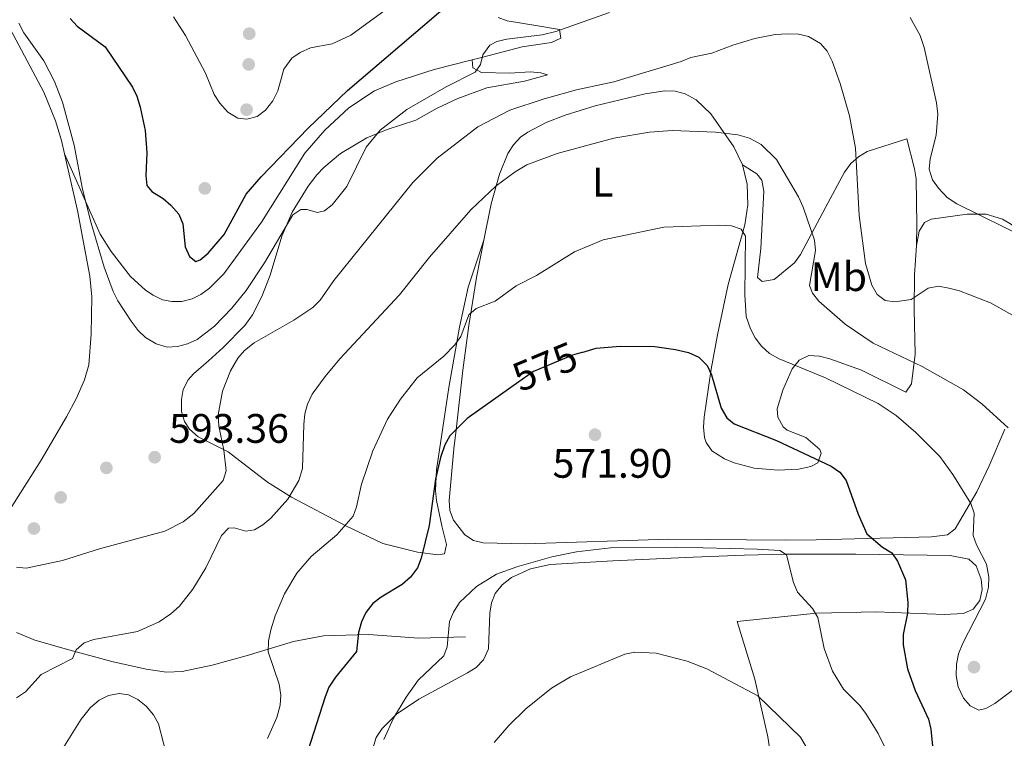
# Model space of a CAD drawing. Extents: x 600834 to 607735, y 720120 to 724850.
# Drawn here: x 605058 to 605297, y 720504 to 720678 of the extents above; entities that cross this region are included whole.
import ezdxf
from ezdxf.enums import TextEntityAlignment as Align

# ---------------------------------------------------------------- set-up
doc = ezdxf.new("R2010")
doc.units = 0
doc.header["$MEASUREMENT"] = 0
doc.linetypes.add('DGN Style 3', pattern=[120.98587200000001, 86.41848, -34.56739200000001])
doc.linetypes.add('DGN Style 5', pattern=[60.492936000000014, 25.925544, -34.56739200000001])
for name, color, linetype in [('Nivel 17', 7, 'Continuous'), ('Nivel 21', 7, 'Continuous'), ('Nivel 22', 7, 'Continuous'), ('Nivel 36', 7, 'Continuous'), ('Nivel 37', 7, 'Continuous'), ('Nivel 4', 7, 'Continuous'), ('Nivel 41', 7, 'Continuous'), ('Nivel 5', 7, 'Continuous'), ('Nivel 7', 7, 'Continuous')]:
    doc.layers.add(name, color=color, linetype=linetype)
doc.styles.add('Style-arial', font='arial.shx', dxfattribs={"bigfont": 'arialbig.shx'})
doc.styles.add('Style-ariali', font='ariali.shx', dxfattribs={"bigfont": 'arialibig.shx'})
doc.styles.add('Style-arialn', font='arialn.shx', dxfattribs={"bigfont": 'arialnbig.shx'})

# ---------------------------------------------------------------- blocks, each defined once
blk = doc.blocks.new('5PATER')
at = {"layer": 'Nivel 7', "linetype": 'Continuous', "lineweight": 0}
h = blk.add_hatch(color=53, dxfattribs=at)
edge = h.paths.add_edge_path()
edge.add_ellipse((1.001171767711639e-08, 1.001171767711639e-08), major_axis=(-1.095731442658746, -1.110710700182439), ratio=0.9994222409660319, start_angle=0, end_angle=360)
blk = doc.blocks.new('5PERFI')
at = {"layer": 'Nivel 17', "linetype": 'Continuous', "lineweight": 0}
h = blk.add_hatch(color=7, dxfattribs=at)
edge = h.paths.add_edge_path()
edge.add_arc((1.001171767711639e-08, 1.001171767711639e-08), 1.559999999576199, 315.0000000018422, 675.0000000018422)

msp = doc.modelspace()

# ---------------------------------------------------------------- linework, layer by layer
at = {"layer": 'Nivel 21', "color": 7, "linetype": 'DGN Style 3', "lineweight": 0, "extrusion": (0.0753970382820574, 0.01900086219440589, 0.996972544182719), "elevation": 59914.12661018542, "flags": 128}
msp.add_lwpolyline([(550934.4498912664, -760574.1674306856), (550934.4498912666, -760576.8682426007)], dxfattribs=at)
at = {"layer": 'Nivel 21', "color": 7, "linetype": 'DGN Style 3', "lineweight": 0}
for points in [[(604998.862, 720840.037, 594.048), (605001.0249999999, 720837.7990000001, 593.889), (605012.212, 720824.8700000001, 593.889), (605020.588, 720813.3200000001, 593.873), (605042.7239999999, 720783.9340000001, 593.2280000000001), (605048.4639999999, 720775.7790000001, 593.367), (605052.54, 720768.9839999999, 593.464), (605054.4709999999, 720764.385, 593.477), (605056.615, 720757.354, 593.448), (605058.23, 720750, 593.163), (605059.061, 720742.2150000001, 593.024), (605058.9410000001, 720734.6880000001, 593.176), (605057.7509999999, 720728.54, 593.2330000000001), (605054.902, 720718.9580000001, 593.224), (605052.2409999999, 720706.3859999999, 593.577), (605051.1229999999, 720696.4920000001, 594.117), (605050.9299999999, 720692.1499999999, 594.3290000000001), (605050.8700000001, 720687.1529999999, 594.171), (605051.378, 720684.587, 594.109), (605053.3060000001, 720679.916, 594.213), (605063.463, 720660.808, 594.356), (605066.2590000001, 720653.8400000001, 594.479), (605067.719, 720649.0530000001, 594.544), (605068.4480000001, 720645.8389999999, 594.544)], [(605068.4480000001, 720645.8389999999, 594.544), (605077.152, 720626.281, 595.784), (605079.7779999999, 720622.0619999999, 596.044), (605084.493, 720615.952, 596.3870000000001), (605088.19, 720612.6799999999, 596.4540000000001), (605090.007, 720611.439, 596.524), (605092.3330000001, 720610.348, 596.86), (605094.6030000001, 720609.913, 597.184), (605097.0419999999, 720609.9450000001, 597.295), (605099.5079999999, 720610.5150000001, 597.369), (605101.6229999999, 720611.587, 597.404), (605103.7450000001, 720613.172, 597.403), (605107.1969999999, 720616.663, 597.373), (605116.362, 720629.2010000001, 598.064), (605126.959, 720645.96, 598.617), (605131.838, 720651.6000000001, 599.172), (605137.676, 720656.9780000001, 599.3000000000001), (605143.8600000001, 720661.175, 598.364), (605149.044, 720663.375, 597.389), (605158.415, 720666.335, 595.497), (605167.635, 720668.658, 594.754)], [(605068.4480000001, 720645.8389999999, 594.544), (605071.585, 720632.034, 594.549), (605074.604, 720616.054, 594.769), (605075.0730000001, 720611.074, 594.769), (605074.959, 720601.976, 594.769), (605074.341, 720594.514, 594.769), (605073.3400000001, 720590.865, 594.769), (605071.308, 720586.2250000001, 594.672), (605068.98, 720581.858, 594.348), (605062.81, 720571.321, 592.868), (605053.702, 720556.994, 590.808)], [(605056.746, 720529.409, 586.195), (605061.273, 720527.5279999999, 585.424), (605068.9199999999, 720525.307, 584.696), (605079.9709999999, 720522.3640000001, 584.102), (605088.3160000001, 720520.467, 583.768), (605093.3049999999, 720519.71, 583.6510000000001), (605097.125, 720519.875, 583.548), (605104.396, 720521.4639999999, 582.767), (605112.635, 720523.7010000001, 580.991), (605124.199, 720527.2220000001, 577.9540000000001), (605131.452, 720528.6170000001, 576.287), (605142.426, 720528.899, 573.867), (605154.6499999999, 720528.0109999999, 571.381), (605166.0220000001, 720528.3189999999, 568.806)]]:
    msp.add_polyline3d(points, dxfattribs=at)
at = {"layer": 'Nivel 22', "color": 30, "linetype": 'DGN Style 5', "lineweight": 30, "elevation": 575, "flags": 128}
msp.add_lwpolyline([(605194.31, 720597.5220000001), (605192.0700000001, 720596.8870000001), (605182.5430000001, 720592.9099999999), (605177.047, 720589.0020000001)], dxfattribs=at)
at = {"layer": 'Nivel 36', "color": 92, "linetype": 'Continuous', "lineweight": 0}
for points in [[(605173.967, 720678.997, 597.371), (605176.163, 720678.2, 596.66), (605183.625, 720676.9380000001, 595.195), (605188.892, 720676.033, 593.754), (605189.271, 720673.926, 593.094), (605186.9809999999, 720672.9029999999, 593.158), (605179.7919999999, 720671.869, 594.194), (605170.246, 720669.3160000001, 594.544)], [(605167.635, 720668.658, 594.754), (605167.8360000001, 720666.7239999999, 594.754), (605169.905, 720665.5760000001, 594.089), (605176.8300000001, 720665.4299999999, 592.993), (605181.7949999999, 720665.78, 592.421), (605184.398, 720665.5260000001, 592.113), (605185.9890000001, 720665.0179999999, 591.453), (605180.3829999999, 720663.521, 591.907), (605171.243, 720661.838, 592.773), (605164.1969999999, 720659.254, 592.806), (605159.159, 720656.932, 592.773), (605153.915, 720654.0490000001, 593.213), (605146.939, 720651.7320000001, 594.771), (605142.027, 720649.7080000001, 595.372), (605135.581, 720645.869, 595.835), (605131.5279999999, 720642.5190000001, 596.397), (605129.8360000001, 720640.6880000001, 596.535), (605127.7380000001, 720637.993, 596.321), (605123.848, 720631.662, 595.295), (605121.3459999999, 720625.787, 594.458), (605118.5149999999, 720616.27, 593.28), (605116.4650000001, 720611.119, 592.568), (605114.2320000001, 720606.6880000001, 591.884), (605112.3019999999, 720604.0560000001, 591.453), (605107.04, 720598.723, 590.8340000000001), (605103.531, 720595.5120000001, 590.941), (605099.8389999999, 720592.3260000001, 591.571), (605098.5630000001, 720590.855, 591.673), (605097.3319999999, 720588.497, 591.692), (605096.9029999999, 720586.094, 591.679), (605096.962, 720583.1510000001, 591.638), (605097.6810000001, 720580.7490000001, 591.565), (605098.8910000001, 720578.889, 591.453), (605100.95, 720577.0160000001, 591.193), (605108.291, 720573.375, 589.473), (605117.878, 720565.966, 586.3000000000001), (605123.7039999999, 720562.3289999999, 584.383), (605136.8800000001, 720555.321, 580.4540000000001), (605145.8899999999, 720551.064, 578.115), (605154.369, 720548.9639999999, 576.052), (605159.3060000001, 720548.3230000001, 574.072), (605160.8870000001, 720548.5190000001, 572.971), (605161.3859999999, 720550.8130000001, 573.191), (605160.2720000001, 720555.3759999999, 573.4110000000001), (605158.962, 720561.521, 574.292), (605158.737, 720563.969, 574.659), (605158.96, 720568.9340000001, 575.4), (605161.9569999999, 720589.0190000001, 578.912), (605164.5390000001, 720603.638, 580.933), (605166.706, 720613.3770000001, 581.7570000000001), (605170.51, 720624.821, 583.448)], [(605170.51, 720624.821, 583.448), (605172.2860000001, 720633.699, 584.931), (605174.3189999999, 720640.852, 585.797), (605176.331, 720645.9439999999, 586.513), (605177.71, 720648.0260000001, 586.928), (605179.4439999999, 720649.8430000001, 587.2860000000001), (605181.186, 720651.125, 587.467), (605185.696, 720653.4709999999, 587.481), (605190.3260000001, 720655.23, 587.235), (605197.619, 720657.4750000001, 586.99), (605209.7660000001, 720660.4099999999, 586.845), (605214.523, 720661.169, 586.754), (605217.038, 720661.104, 586.647), (605219.5220000001, 720660.446, 586.4250000000001), (605222.189, 720658.9210000001, 586.0120000000001), (605225.6939999999, 720655.544, 585.208), (605231.3360000001, 720647.51, 583.497), (605233.4610000001, 720643.131, 582.604)], [(605275.7390000001, 720623.496, 593.5360000000001), (605275.8740000001, 720628.575, 594.725), (605275.6799999999, 720639.753, 594.589), (605275.3200000001, 720642.2, 594.303), (605273.4480000001, 720649.48, 592.968), (605263.808, 720646.385, 590.073), (605261.6769999999, 720645.1159999999, 589.371), (605259.815, 720643.4979999999, 588.668), (605258.236, 720641.365, 587.907), (605253.638, 720632.767, 585.625), (605247.5760000001, 720621.338, 584.167), (605246.111, 720619.3090000001, 583.968), (605241.1399999999, 720615.2720000001, 583.5070000000001), (605238.2450000001, 720614.767, 582.917), (605237.085, 720615.7479999999, 582.6270000000001), (605237.8759999999, 720622.7990000001, 582.6270000000001), (605238.658, 720636.78, 582.895), (605238.1680000001, 720639.392, 582.913), (605236.942, 720640.919, 582.847), (605233.4610000001, 720643.131, 582.604)], [(605233.4610000001, 720643.131, 582.604), (605234.554, 720638.436, 581.778), (605234.716, 720633.436, 581.03), (605234.01, 720628.5220000001, 580.261), (605229.9299999999, 720614.074, 577.158), (605227.388, 720601.8160000001, 575.1800000000001), (605225.81, 720593.4340000001, 574.26), (605224.138, 720581.7860000001, 573.386), (605223.933, 720579.308, 573.1), (605224.1880000001, 720576.8230000001, 572.808), (605224.568, 720575.6300000001, 572.726), (605225.9979999999, 720573.554, 572.832), (605229.02, 720571.638, 573.166), (605231.422, 720570.6640000001, 573.207), (605236.2520000001, 720569.392, 573.202), (605242.094, 720568.8470000001, 573.646), (605247.068, 720569.152, 574.196), (605250.1030000001, 720569.8049999999, 574.518), (605251.74, 720570.6939999999, 574.706), (605252.608, 720573.024, 575.683), (605252.2280000001, 720573.869, 576.0260000000001), (605248.8459999999, 720576.8189999999, 576.9060000000001), (605244.2849999999, 720578.602, 577.633), (605243.3559999999, 720579.389, 577.7860000000001), (605242.038, 720581.7320000001, 578.02), (605241.892, 720583.7720000001, 578.226), (605243.263, 720588.314, 579.832), (605245.4990000001, 720593.537, 580.41), (605247.1980000001, 720595.6329999999, 580.647), (605249.5760000001, 720596.7650000001, 580.9350000000001), (605252.1510000001, 720596.635, 581.225), (605254.649, 720595.9410000001, 581.513), (605262.368, 720593.185, 582.407), (605273.1740000001, 720587.865, 582.6270000000001), (605274.527, 720589.8740000001, 583.251), (605275.4850000001, 720597.0819999999, 585.575), (605275.2069999999, 720607.959, 588.347), (605275.2760000001, 720616.409, 591.208), (605275.7390000001, 720623.496, 593.5360000000001)], [(605302.5560000001, 720623.699, 594.9490000000001), (605300.686, 720626.8470000001, 595.523), (605298.8640000001, 720628.6240000001, 595.617), (605296.703, 720629.96, 595.519), (605292.692, 720631.112, 595.083), (605288.1140000001, 720631.183, 594.508), (605279.3630000001, 720629.892, 593.939), (605277.7550000001, 720629.115, 593.848), (605276.416, 720627, 593.635), (605275.7390000001, 720623.496, 593.5360000000001)], [(605170.51, 720624.821, 583.448), (605168.69, 720615.723, 581.9300000000001), (605166.871, 720604.0530000001, 580.238), (605165.4099999999, 720593.1950000001, 578.707), (605163.75, 720578.689, 575.14), (605163.2339999999, 720574.038, 574.391), (605162.068, 720561.4979999999, 573.1560000000001), (605162.2509999999, 720559.074, 573.019), (605163.1140000001, 720556.7280000001, 572.9), (605165.8459999999, 720553.173, 572.574), (605167.952, 720551.7760000001, 572.316), (605170.3090000001, 720551.1769999999, 572.066), (605180.5220000001, 720550.9550000001, 571.186), (605215.538, 720552.104, 570.086), (605243.9070000001, 720551.8929999999, 572.045), (605251.3459999999, 720551.9510000001, 572.95), (605279.439, 720552.6780000001, 577.643), (605283.2960000001, 720553.1400000001, 578.226), (605285.206, 720554.5800000001, 578.944), (605290.473, 720563.649, 580.864), (605293.4809999999, 720569.953, 582.51), (605297.28, 720578.872, 584.973)], [(605143.213, 720500.408, 570.325), (605144.3319999999, 720503.8500000001, 570.309), (605145.797, 720506.0260000001, 570.128), (605149.2609999999, 720509.5660000001, 569.6080000000001), (605154.666, 720513.156, 569), (605166.547, 720519.588, 567.92), (605168.6200000001, 720520.916, 567.766), (605170.453, 720522.7250000001, 567.674), (605171.5900000001, 720525.406, 567.7090000000001), (605171.936, 720534.1259999999, 568.328), (605172.3759999999, 720536.571, 568.503), (605173.283, 720538.881, 568.658), (605174.953, 720540.973, 568.765), (605177.23, 720542.736, 568.7760000000001), (605181.8360000001, 720544.9180000001, 568.532), (605186.648, 720545.908, 568.206), (605201.872, 720546.855, 567.99), (605221.4680000001, 720547.7380000001, 568.23), (605233.942, 720548.216, 568.924), (605243.787, 720548.436, 570.088), (605261.0020000001, 720548.459, 572.729), (605278.372, 720548.175, 574.802), (605283.9709999999, 720548.111, 576.275), (605288.4780000001, 720547.223, 577.789), (605290.3019999999, 720545.581, 578.404), (605291.533, 720542.3330000001, 579.109), (605291.744, 720539.834, 579.419)], [(605291.744, 720539.834, 579.419), (605291.165, 720537.217, 579.429), (605289.53, 720535.102, 579.112), (605287.226, 720534.003, 578.4300000000001), (605282.4880000001, 720533.7690000001, 576.909), (605265.933, 720534.439, 573.8290000000001), (605251.4199999999, 720534.1370000001, 569.971), (605232.165, 720532.074, 567.448), (605236.47, 720518.0360000001, 565.16), (605239.5630000001, 720504.003, 563.268), (605241.467, 720491.719, 561.896)], [(605063.206, 720493.408, 578.984), (605072.4950000001, 720508.297, 581.146), (605074.774, 720511.158, 581.624), (605076.858, 720512.9029999999, 581.9060000000001), (605079.1570000001, 720514.047, 582.125), (605081.7720000001, 720514.591, 582.284), (605084.0349999999, 720514.273, 582.348), (605086.307, 720513.138, 582.347), (605088.324, 720511.506, 582.284), (605090.138, 720509.3770000001, 582.176), (605091.2990000001, 720507.2, 582.065), (605093.8019999999, 720497.7820000001, 581.592)]]:
    msp.add_polyline3d(points, dxfattribs=at)
at = {"layer": 'Nivel 4', "color": 30, "linetype": 'Continuous', "lineweight": 30, "flags": 128}
for points, elevation in [([(605069.815, 720678.7110000001), (605071.504, 720676.865), (605078.315, 720671.881), (605084.966, 720662.06), (605086.0549999999, 720659.8090000001), (605086.869, 720657.142), (605088.1240000001, 720651.503), (605088.5220000001, 720646.05), (605088.2380000001, 720640.5860000001), (605088.52, 720638.1070000001), (605089.673, 720636.625), (605092.462, 720634.987), (605094.334, 720633.3330000001), (605096.2609999999, 720631.1130000001), (605097.2420000001, 720628.8060000001), (605097.861, 720623.173), (605098.872, 720620.821), (605100.4439999999, 720619.6300000001), (605101.477, 720620.047), (605103.385, 720621.663), (605107.283, 720626.1769999999), (605112.696, 720635.994), (605116.277, 720640.193), (605127.719, 720652.105), (605137.3430000001, 720661.24), (605162.8019999999, 720682.949)], 600), ([(605194.31, 720597.5220000001), (605197.817, 720598.517), (605203.6359999999, 720599.0519999999), (605212.1170000001, 720598.929), (605217.122, 720598.253), (605220.3260000001, 720597.476), (605222.821, 720596.354), (605224.865, 720594.361), (605225.9240000001, 720592.0959999999), (605228.2849999999, 720583.9639999999), (605229.584, 720581.6159999999), (605231.3910000001, 720580.139), (605241.7390000001, 720576.1270000001), (605254.9979999999, 720569.825), (605257.1499999999, 720568.4099999999), (605258.6359999999, 720566.396), (605261.5490000001, 720558.1410000001), (605263.6540000001, 720553.3670000001), (605267.4809999999, 720550.152), (605269.811, 720548.7690000001), (605271.1529999999, 720546.7849999999), (605273.108, 720542.189), (605273.6470000001, 720536.6640000001), (605273.622, 720534.068), (605272.534, 720528.9210000001), (605272.5390000001, 720526.4169999999), (605273.6200000001, 720520.571), (605275.4180000001, 720515.287), (605278.679, 720508.291), (605279.273, 720505.8589999999), (605279.889, 720499.308)], 575), ([(605177.047, 720589.0020000001), (605166.4240000001, 720581.4480000001), (605162.206, 720577.2039999999), (605160.9680000001, 720575.034), (605159.9580000001, 720571.962), (605158.767, 720566.7), (605157.219, 720555.446), (605155.2679999999, 720547.463), (605154.369, 720545.129), (605152.6669999999, 720542.858), (605150.6130000001, 720541.0430000001), (605145.4880000001, 720537.9950000001), (605143.4890000001, 720536.425), (605141.7949999999, 720534.2450000001), (605140.75, 720531.977), (605140.0320000001, 720529.4299999999), (605139.483, 720524.807), (605134.362, 720518.507), (605132.7960000001, 720516.074), (605131.8670000001, 720513.753), (605126.3200000001, 720496.3200000001)], 575)]:
    msp.add_lwpolyline(points, dxfattribs=dict(at, elevation=elevation))
at = {"layer": 'Nivel 5', "color": 30, "linetype": 'Continuous', "lineweight": 0, "flags": 128}
for points, elevation in [([(605094.997, 720679.129), (605097.881, 720674.6089999999), (605102.7749999999, 720665.4380000001), (605104.8700000001, 720660.219), (605106.216, 720658.112), (605108.213, 720655.936), (605110.5959999999, 720654.524), (605112.791, 720654.263), (605115.378, 720654.9310000001), (605117.3929999999, 720656.4070000001), (605119.1780000001, 720658.6769999999), (605120.362, 720661.172), (605121.808, 720666.433), (605123.736, 720669.054), (605125.7690000001, 720670.507), (605128.338, 720671.5830000001), (605133.554, 720672.581), (605138.159, 720674.6810000001), (605153.6570000001, 720686.0619999999)], 605), ([(605057.361, 720677.635), (605058.5449999999, 720675.2280000001), (605063.419, 720668.483), (605066.021, 720663.3829999999), (605067.936, 720658.389), (605070.7749999999, 720647.926), (605072.814, 720637.2239999999), (605074.923, 720628.9450000001), (605078.0970000001, 720618.2239999999), (605080.3400000001, 720612.3430000001), (605081.399, 720610.0760000001), (605084.642, 720605.1300000001), (605086.344, 720602.844), (605088.169, 720601.142), (605090.729, 720599.6200000001), (605093.4029999999, 720598.7930000001), (605095.9680000001, 720598.986), (605098.396, 720599.578), (605100.7010000001, 720600.662), (605104.956, 720603.888), (605109.175, 720608.267), (605112.639, 720612.5800000001), (605117.111, 720619.27), (605124.057, 720630.952), (605125.9439999999, 720632.3030000001), (605127.4439999999, 720632.264), (605129.9909999999, 720631.547), (605131.716, 720631.9720000001), (605133.601, 720633.4380000001), (605137.121, 720637.8670000001), (605141.902, 720647.4450000001), (605145.2690000001, 720651.584), (605151.7649999999, 720656.6259999999), (605161.328, 720662.112), (605168.3770000001, 720665.72), (605169.6810000001, 720667.5249999999), (605170.2849999999, 720669.898), (605171.9280000001, 720672.283), (605173.6470000001, 720673.1710000001), (605176.081, 720673.75), (605184.6969999999, 720674.746), (605187.979, 720675.544), (605201.041, 720680.19)], 595), ([(605274.2280000001, 720678.9469999999), (605276.682, 720674.585), (605277.673, 720671.703), (605280.663, 720658.2050000001), (605280.929, 720655.44), (605280.521, 720650.3559999999), (605279.1059999999, 720644.5730000001), (605278.8899999999, 720642.077), (605279.69, 720639.504)], 595), ([(605107.784, 720568.727), (605107.1950000001, 720573.733), (605106.031, 720579.5490000001), (605105.8800000001, 720582.3740000001), (605106.9029999999, 720588.0970000001), (605108.827, 720593.061), (605110.608, 720596.104), (605112.2390000001, 720597.996), (605114.6510000001, 720599.889), (605124.277, 720605.334), (605128.9099999999, 720608.45), (605130.6710000001, 720610.2239999999), (605133.9610000001, 720614.9739999999), (605153.212, 720638.868), (605159.1669999999, 720644.8049999999), (605169.0120000001, 720652.351), (605176.8360000001, 720656.4720000001), (605185.1399999999, 720659.1740000001), (605193.024, 720661.354), (605202.104, 720663.3119999999), (605218.538, 720668.25), (605220.837, 720669.2339999999), (605226.0109999999, 720670.3060000001), (605231.119, 720672.274), (605236.463, 720673.8999999999), (605241.398, 720674.8759999999), (605244.4850000001, 720675.04), (605247.064, 720674.8999999999), (605249.493, 720674.324), (605252.399, 720672.6599999999), (605254.051, 720670.7820000001), (605255.267, 720668.3630000001), (605257.1950000001, 720662.915), (605259.487, 720655.0419999999), (605260.97, 720647.216), (605261.815, 720630.827), (605263.402, 720619.159), (605264.922, 720613.871), (605266.23, 720611.602), (605268.132, 720610.1599999999), (605270.5009999999, 720609.844), (605274.473, 720610.413), (605278.6499999999, 720613.119), (605281.105, 720613.628), (605283.6669999999, 720613.183), (605286.271, 720612.524), (605293.7490000001, 720609.6200000001), (605303.0279999999, 720604.372)], 590), ([(605216.3589999999, 720651.466), (605210.827, 720651.1070000001), (605202.094, 720649.638), (605188.3600000001, 720645.9140000001), (605180.99, 720643.172), (605178.128, 720641.463), (605173.5, 720638.0009999999), (605167.344, 720632.212), (605157.28, 720620.7209999999), (605149.956, 720611.514), (605135.425, 720595.9580000001), (605131.8659999999, 720591.666), (605128.7450000001, 720587.3630000001), (605127.628, 720584.963), (605126.962, 720582.5549999999), (605126.706, 720580.013), (605126.3770000001, 720569.318), (605125.483, 720566.381), (605122.841, 720561.852), (605118.639, 720557.2390000001), (605116.7490000001, 720555.6030000001), (605114.6880000001, 720554.365), (605112.615, 720554.051), (605109.7209999999, 720554.821), (605108.338, 720554.746), (605106.6300000001, 720552.994), (605102.865, 720545.102), (605099.7010000001, 720539.9280000001), (605096.408, 720535.791), (605094.297, 720533.9180000001), (605091.48, 720532.0009999999), (605086.2180000001, 720529.662), (605075.558, 720527.726), (605073.2180000001, 720526.844), (605071.335, 720525.2050000001), (605070.382, 720523.058), (605062.817, 720519.213), (605059.006, 720514.9539999999), (605056.76, 720513.4990000001)], 585), ([(605298.0889999999, 720579.19), (605291.642, 720585.01), (605287.185, 720588.4539999999), (605277.135, 720594.094), (605265.2649999999, 720599.744), (605258.4299999999, 720604.412), (605252.038, 720609.962), (605250.49, 720611.926), (605249.774, 720613.8200000001), (605251.2280000001, 720622.307), (605250.9610000001, 720624.7949999999), (605248.213, 720632.845), (605247.057, 720635.3840000001), (605241.7250000001, 720644.4680000001), (605237.9750000001, 720648.1059999999), (605235.129, 720649.6270000001), (605232.274, 720650.4310000001), (605226.862, 720651.0800000001), (605216.3589999999, 720651.466)], 585), ([(605279.69, 720639.504), (605281.119, 720637.452), (605283.2490000001, 720635.1939999999), (605285.598, 720633.639), (605303.003, 720625.091)], 595), ([(605299.7339999999, 720515.7479999999), (605294.8319999999, 720512.1370000001), (605292.6429999999, 720510.9280000001), (605290.9750000001, 720510.503), (605288.8060000001, 720511.5179999999), (605287.246, 720513.4550000001), (605285.885, 720516.2069999999), (605285.4439999999, 720518.9510000001), (605285.5009999999, 720521.72), (605286.014, 720524.1680000001), (605287.0760000001, 720526.835), (605292.594, 720537.5220000001), (605293.2690000001, 720540.396), (605293.3910000001, 720542.8929999999), (605292.8319999999, 720546.0009999999), (605290.3500000001, 720550.699), (605289.571, 720552.997), (605289.835, 720558.402), (605289.01, 720560.777), (605284.5760000001, 720567.855), (605281.422, 720572.209), (605275.6399999999, 720578.027), (605270.8030000001, 720582.2069999999), (605266.4369999999, 720585.0630000001), (605253.6089999999, 720591.3600000001), (605242.3459999999, 720595.983), (605239.987, 720597.297), (605238.0460000001, 720599.021), (605236.513, 720601.03), (605235.3459999999, 720603.2409999999), (605234.362, 720606.2239999999), (605234.03, 720611.531), (605234.1950000001, 720625.78), (605233.0970000001, 720627.463), (605230.76, 720628.2749999999), (605227.6429999999, 720628.466), (605214.267, 720627.95), (605199.544, 720624.9269999999), (605192.5970000001, 720621.9639999999), (605183.325, 720616.2520000001), (605178.3970000001, 720613.709), (605173.243, 720609.956), (605168.6030000001, 720608.22), (605166.835, 720606.6400000001), (605164.8829999999, 720601.3659999999), (605163.409, 720599.3289999999), (605160.7949999999, 720596.5819999999), (605154.2820000001, 720591.31), (605150.203, 720586.1410000001), (605147.0430000001, 720581.256), (605143.45, 720573.611), (605140.709, 720565.47), (605139.5460000001, 720560), (605138.6740000001, 720557.6570000001), (605134.7409999999, 720553.1799999999), (605128.503, 720547.881), (605125.006, 720543.8130000001), (605121.963, 720538.7760000001), (605119.716, 720533.4199999999), (605118.669, 720530.0819999999), (605118.119, 720527.3030000001), (605118.05, 720524.689), (605120.683, 720516.815), (605121.067, 720514.189)], 580), ([(605056.8019999999, 720545.2960000001), (605059.1699999999, 720545.037), (605067.9720000001, 720546.879), (605076.9920000001, 720549.7050000001), (605092.8570000001, 720554.06), (605097.3570000001, 720556.3459999999), (605099.9550000001, 720558.3600000001), (605107.047, 720566.3530000001), (605107.784, 720568.727)], 590), ([(605242.541, 720549.321), (605237.017, 720549.669), (605217.284, 720550.1610000001), (605201.29, 720549.9510000001), (605193.0530000001, 720549.0390000001), (605187.013, 720547.8090000001), (605178.517, 720545.3670000001), (605173.5689999999, 720543.5430000001), (605168.6910000001, 720540.547), (605164.575, 720536.7010000001), (605163.112, 720534.351), (605162.179, 720532.0349999999), (605161.564, 720525.913), (605160.7849999999, 720523.7110000001), (605154.5549999999, 720517.8119999999), (605151.568, 720513.673), (605148.5349999999, 720508.547), (605146.1440000001, 720503.3999999999)], 570), ([(605268.8049999999, 720500.067), (605266.467, 720504.8060000001), (605263.4340000001, 720509.6669999999), (605261.8910000001, 720511.726), (605258.0449999999, 720515.6499999999), (605255.315, 720520.0079999999), (605253.341, 720525.52), (605251.7339999999, 720533.0519999999), (605250.507, 720535.233), (605246.811, 720539.2), (605245.8700000001, 720541.5190000001), (605244.111, 720548.3030000001), (605242.541, 720549.321)], 570), ([(605173.048, 720502.6370000001), (605176.5490000001, 720506.757), (605180.7320000001, 720510.81), (605186.9550000001, 720515.8500000001), (605191.592, 720518.6200000001), (605204.788, 720524.152), (605207.263, 720524.645), (605212.4610000001, 720524.375), (605219.9809999999, 720522.3840000001), (605224.777, 720520.5220000001), (605237.162, 720513.95), (605247.557, 720503.9299999999), (605256.165, 720489.2150000001)], 565), ([(605121.067, 720514.189), (605120.9720000001, 720511.69), (605120.087, 720508.737), (605117.845, 720503.575)], 580)]:
    msp.add_lwpolyline(points, dxfattribs=dict(at, elevation=elevation))

# ---------------------------------------------------------------- block references
at = {"layer": 'Nivel 17', "color": 7, "linetype": 'Continuous', "lineweight": 0}
for p in [(605113.405, 720675.0560000001, 607.739), (605113.28, 720667.5730000001, 606.419), (605112.7590000001, 720656.565, 605.539), (605102.6140000001, 720637.4210000001, 601.721), (605078.659, 720569.4369999999, 594.318), (605067.5290000001, 720562.254, 593.437), (605061.023, 720554.69, 591.897), (605289.7690000001, 720520.973, 581.397)]:
    msp.add_blockref('5PERFI', p, dxfattribs=at)
at = {"layer": 'Nivel 7', "color": 53, "linetype": 'Continuous', "lineweight": 0}
for p in [(605197.5460000001, 720577.4979999999, 571.904), (605090.408, 720572.0279999999, 593.36)]:
    msp.add_blockref('5PATER', p, dxfattribs=at)

# ---------------------------------------------------------------- texts
at = {"layer": 'Nivel 37', "color": 92, "linetype": 'Continuous', "lineweight": 0, "style": 'Style-arialn'}
for s, p in [('L', (605199.4331597835, 720638.930001, 582.921)), ('Mb', (605256.8948623526, 720615.9470009999, 587.532))]:
    msp.add_text(s, height=7.000002, dxfattribs=at).set_placement(p, align=Align.MIDDLE_CENTER)
at = {"layer": 'Nivel 41', "color": 7, "linetype": 'Continuous', "lineweight": 0, "style": 'Style-ariali'}
msp.add_text('575', height=7.000002, rotation=22.65786035731308, dxfattribs=at).set_placement((605185.3489678032, 720594.0810718541, 575), align=Align.MIDDLE_CENTER)
at = {"layer": 'Nivel 41', "color": 7, "linetype": 'Continuous', "lineweight": 0, "style": 'Style-arial'}
for s, p in [('593.36', (605093.908, 720575.5279999999, 593.36)), ('571.90', (605187.22, 720567.034, 571.904))]:
    msp.add_text(s, height=7.000002, dxfattribs=at).set_placement(p)

doc.saveas('drawing.dxf')
